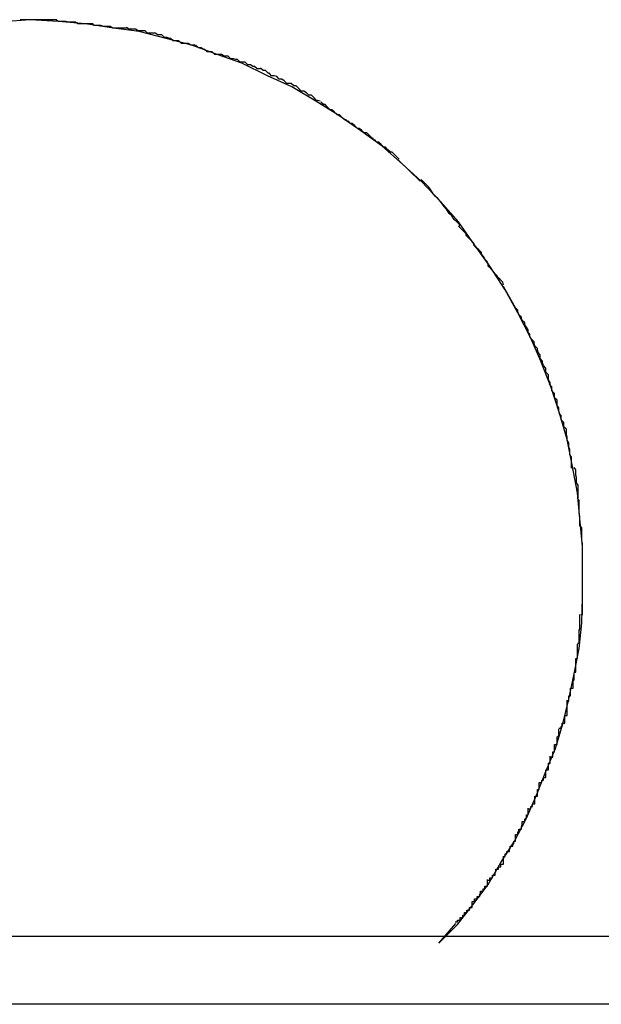
# Model space of a CAD drawing. Extents: x -28.1 to 28.1, y -26.4 to 26.4.
# Drawn here: x -14.6 to -14.5, y 5.4 to 5.5 of the extents above; entities that cross this region are included whole.
import ezdxf

# ---------------------------------------------------------------- set-up
doc = ezdxf.new("R2010")
doc.units = 0
doc.layers.get('0').update_dxf_attribs({"linetype": 'CONTINUOUS'})

msp = doc.modelspace()

# ---------------------------------------------------------------- linework, layer by layer
at = {"color": 0}
for points in [[(-14.531, 5.5206), (-14.531, 5.5206), (-14.5332, 5.5226), (-14.5356, 5.5247), (-14.5381, 5.5265), (-14.5408, 5.5284), (-14.5434, 5.53), (-14.5462, 5.5317), (-14.5491, 5.533), (-14.5521, 5.5345), (-14.555, 5.5355), (-14.558, 5.5366), (-14.561, 5.5374), (-14.5642, 5.5382), (-14.5672, 5.5386), (-14.5705, 5.5391), (-14.5737, 5.5394), (-14.577, 5.5396), (-14.577, 5.5396), (-14.5834, 5.5391)], [(-14.531, 5.5206), (-14.531, 5.5206), (-14.5332, 5.5226), (-14.5356, 5.5247), (-14.5381, 5.5265), (-14.5408, 5.5284), (-14.5434, 5.53), (-14.5462, 5.5317), (-14.5491, 5.533), (-14.5521, 5.5345), (-14.555, 5.5355), (-14.558, 5.5366), (-14.561, 5.5374), (-14.5642, 5.5382), (-14.5672, 5.5386), (-14.5705, 5.5391), (-14.5737, 5.5394), (-14.577, 5.5396), (-14.577, 5.5396), (-14.5834, 5.5391)], [(-14.5739, 5.5396), (-14.5739, 5.5396), (-14.5739, 5.5396), (-14.5741, 5.5396), (-14.5741, 5.5396), (-14.5744, 5.5396), (-14.5744, 5.5396), (-14.5747, 5.5396), (-14.575, 5.5396), (-14.5753, 5.5396), (-14.5753, 5.5396), (-14.5756, 5.5396), (-14.5758, 5.5396), (-14.5761, 5.5396), (-14.5761, 5.5396), (-14.5764, 5.5396), (-14.5766, 5.5396), (-14.5769, 5.5396), (-14.5769, 5.5396), (-14.5769, 5.5396), (-14.5769, 5.5396), (-14.5769, 5.5396), (-14.5771, 5.5396), (-14.5771, 5.5396), (-14.5771, 5.5396), (-14.5771, 5.5396), (-14.5774, 5.5396), (-14.5774, 5.5396), (-14.5774, 5.5396), (-14.5774, 5.5396), (-14.5777, 5.5396), (-14.5777, 5.5396), (-14.5779, 5.5396), (-14.5779, 5.5396), (-14.5782, 5.5396)], [(-14.5739, 5.5396), (-14.5739, 5.5396), (-14.5739, 5.5396), (-14.5741, 5.5396), (-14.5741, 5.5396), (-14.5744, 5.5396), (-14.5744, 5.5396), (-14.5747, 5.5396), (-14.575, 5.5396), (-14.5753, 5.5396), (-14.5753, 5.5396), (-14.5756, 5.5396), (-14.5758, 5.5396), (-14.5761, 5.5396), (-14.5761, 5.5396), (-14.5764, 5.5396), (-14.5766, 5.5396), (-14.5769, 5.5396), (-14.5769, 5.5396), (-14.5769, 5.5396), (-14.5769, 5.5396), (-14.5769, 5.5396), (-14.5771, 5.5396), (-14.5771, 5.5396), (-14.5771, 5.5396), (-14.5771, 5.5396), (-14.5774, 5.5396), (-14.5774, 5.5396), (-14.5774, 5.5396), (-14.5774, 5.5396), (-14.5777, 5.5396), (-14.5777, 5.5396), (-14.5779, 5.5396), (-14.5779, 5.5396), (-14.5782, 5.5396)], [(-14.5696, 5.5391), (-14.5696, 5.5391), (-14.5696, 5.5391), (-14.5699, 5.5391), (-14.5702, 5.5391), (-14.5705, 5.5391), (-14.5708, 5.5391), (-14.5711, 5.5391), (-14.5714, 5.5391), (-14.5717, 5.5393), (-14.5719, 5.5393), (-14.5722, 5.5393), (-14.5725, 5.5393), (-14.5728, 5.5394), (-14.5731, 5.5394), (-14.5734, 5.5394), (-14.5737, 5.5394), (-14.574, 5.5396)], [(-14.5696, 5.5391), (-14.5696, 5.5391), (-14.5696, 5.5391), (-14.5699, 5.5391), (-14.5702, 5.5391), (-14.5705, 5.5391), (-14.5708, 5.5391), (-14.5711, 5.5391), (-14.5714, 5.5391), (-14.5717, 5.5393), (-14.5719, 5.5393), (-14.5722, 5.5393), (-14.5725, 5.5393), (-14.5728, 5.5394), (-14.5731, 5.5394), (-14.5734, 5.5394), (-14.5737, 5.5394), (-14.574, 5.5396)], [(-14.5655, 5.5386), (-14.5655, 5.5386), (-14.5655, 5.5386), (-14.5658, 5.5386), (-14.5661, 5.5386), (-14.5664, 5.5386), (-14.5667, 5.5386), (-14.567, 5.5386), (-14.5673, 5.5386), (-14.5676, 5.5388), (-14.5678, 5.5388), (-14.5681, 5.5388), (-14.5684, 5.5388), (-14.5687, 5.5389), (-14.5689, 5.5389), (-14.5692, 5.5389), (-14.5695, 5.5389), (-14.5698, 5.5391)], [(-14.5655, 5.5386), (-14.5655, 5.5386), (-14.5655, 5.5386), (-14.5658, 5.5386), (-14.5661, 5.5386), (-14.5664, 5.5386), (-14.5667, 5.5386), (-14.567, 5.5386), (-14.5673, 5.5386), (-14.5676, 5.5388), (-14.5678, 5.5388), (-14.5681, 5.5388), (-14.5684, 5.5388), (-14.5687, 5.5389), (-14.5689, 5.5389), (-14.5692, 5.5389), (-14.5695, 5.5389), (-14.5698, 5.5391)], [(-14.5615, 5.5378), (-14.5615, 5.5378), (-14.5615, 5.5378), (-14.5618, 5.5378), (-14.562, 5.5378), (-14.5623, 5.538), (-14.5626, 5.538), (-14.5629, 5.538), (-14.5632, 5.538), (-14.5635, 5.5383), (-14.5637, 5.5383), (-14.564, 5.5383), (-14.5643, 5.5383), (-14.5646, 5.5385), (-14.5648, 5.5385), (-14.5651, 5.5385), (-14.5654, 5.5385), (-14.5657, 5.5387)], [(-14.5615, 5.5378), (-14.5615, 5.5378), (-14.5615, 5.5378), (-14.5618, 5.5378), (-14.562, 5.5378), (-14.5623, 5.538), (-14.5626, 5.538), (-14.5629, 5.538), (-14.5632, 5.538), (-14.5635, 5.5383), (-14.5637, 5.5383), (-14.564, 5.5383), (-14.5643, 5.5383), (-14.5646, 5.5385), (-14.5648, 5.5385), (-14.5651, 5.5385), (-14.5654, 5.5385), (-14.5657, 5.5387)], [(-14.5576, 5.5366), (-14.5576, 5.5366), (-14.5576, 5.5366), (-14.5579, 5.5366), (-14.5581, 5.5366), (-14.5584, 5.5368), (-14.5586, 5.5368), (-14.5589, 5.5368), (-14.5592, 5.5368), (-14.5595, 5.5371), (-14.5596, 5.5371), (-14.5599, 5.5371), (-14.5602, 5.5371), (-14.5605, 5.5374), (-14.5606, 5.5374), (-14.5609, 5.5375), (-14.5612, 5.5375), (-14.5615, 5.5378)], [(-14.5576, 5.5366), (-14.5576, 5.5366), (-14.5576, 5.5366), (-14.5579, 5.5366), (-14.5581, 5.5366), (-14.5584, 5.5368), (-14.5586, 5.5368), (-14.5589, 5.5368), (-14.5592, 5.5368), (-14.5595, 5.5371), (-14.5596, 5.5371), (-14.5599, 5.5371), (-14.5602, 5.5371), (-14.5605, 5.5374), (-14.5606, 5.5374), (-14.5609, 5.5375), (-14.5612, 5.5375), (-14.5615, 5.5378)], [(-14.5537, 5.5353), (-14.5537, 5.5353), (-14.5537, 5.5353), (-14.554, 5.5353), (-14.5542, 5.5353), (-14.5545, 5.5355), (-14.5547, 5.5355), (-14.555, 5.5355), (-14.5553, 5.5355), (-14.5556, 5.5358), (-14.5556, 5.5358), (-14.5559, 5.5358), (-14.5562, 5.5358), (-14.5565, 5.5361), (-14.5566, 5.5361), (-14.5569, 5.5363), (-14.5572, 5.5363), (-14.5575, 5.5366)], [(-14.5537, 5.5353), (-14.5537, 5.5353), (-14.5537, 5.5353), (-14.554, 5.5353), (-14.5542, 5.5353), (-14.5545, 5.5355), (-14.5547, 5.5355), (-14.555, 5.5355), (-14.5553, 5.5355), (-14.5556, 5.5358), (-14.5556, 5.5358), (-14.5559, 5.5358), (-14.5562, 5.5358), (-14.5565, 5.5361), (-14.5566, 5.5361), (-14.5569, 5.5363), (-14.5572, 5.5363), (-14.5575, 5.5366)], [(-14.5498, 5.5338), (-14.5498, 5.5338), (-14.5498, 5.5338), (-14.5501, 5.5338), (-14.5503, 5.5338), (-14.5506, 5.5341), (-14.5508, 5.5341), (-14.5511, 5.5343), (-14.5514, 5.5343), (-14.5517, 5.5346), (-14.5517, 5.5346), (-14.552, 5.5346), (-14.5523, 5.5346), (-14.5526, 5.5349), (-14.5528, 5.5349), (-14.5531, 5.535), (-14.5534, 5.535), (-14.5537, 5.5353)], [(-14.5498, 5.5338), (-14.5498, 5.5338), (-14.5498, 5.5338), (-14.5501, 5.5338), (-14.5503, 5.5338), (-14.5506, 5.5341), (-14.5508, 5.5341), (-14.5511, 5.5343), (-14.5514, 5.5343), (-14.5517, 5.5346), (-14.5517, 5.5346), (-14.552, 5.5346), (-14.5523, 5.5346), (-14.5526, 5.5349), (-14.5528, 5.5349), (-14.5531, 5.535), (-14.5534, 5.535), (-14.5537, 5.5353)], [(-14.5463, 5.5321), (-14.5463, 5.5321), (-14.5463, 5.5321), (-14.5466, 5.5321), (-14.5468, 5.5321), (-14.5471, 5.5324), (-14.5471, 5.5324), (-14.5474, 5.5326), (-14.5477, 5.5326), (-14.548, 5.5329), (-14.548, 5.5329), (-14.5483, 5.533), (-14.5486, 5.533), (-14.5489, 5.5333), (-14.549, 5.5333), (-14.5493, 5.5336), (-14.5496, 5.5336), (-14.5499, 5.5339)], [(-14.5463, 5.5321), (-14.5463, 5.5321), (-14.5463, 5.5321), (-14.5466, 5.5321), (-14.5468, 5.5321), (-14.5471, 5.5324), (-14.5471, 5.5324), (-14.5474, 5.5326), (-14.5477, 5.5326), (-14.548, 5.5329), (-14.548, 5.5329), (-14.5483, 5.533), (-14.5486, 5.533), (-14.5489, 5.5333), (-14.549, 5.5333), (-14.5493, 5.5336), (-14.5496, 5.5336), (-14.5499, 5.5339)], [(-14.5429, 5.53), (-14.5429, 5.53), (-14.5429, 5.53), (-14.5432, 5.5301), (-14.5433, 5.5301), (-14.5436, 5.5304), (-14.5436, 5.5304), (-14.5439, 5.5307), (-14.5442, 5.5307), (-14.5445, 5.531), (-14.5445, 5.531), (-14.5448, 5.5312), (-14.5451, 5.5312), (-14.5454, 5.5315), (-14.5454, 5.5315), (-14.5457, 5.5318), (-14.546, 5.5318), (-14.5463, 5.5321)], [(-14.5429, 5.53), (-14.5429, 5.53), (-14.5429, 5.53), (-14.5432, 5.5301), (-14.5433, 5.5301), (-14.5436, 5.5304), (-14.5436, 5.5304), (-14.5439, 5.5307), (-14.5442, 5.5307), (-14.5445, 5.531), (-14.5445, 5.531), (-14.5448, 5.5312), (-14.5451, 5.5312), (-14.5454, 5.5315), (-14.5454, 5.5315), (-14.5457, 5.5318), (-14.546, 5.5318), (-14.5463, 5.5321)], [(-14.5397, 5.5277), (-14.5397, 5.5277), (-14.5397, 5.5277), (-14.5399, 5.5278), (-14.54, 5.5278), (-14.5403, 5.5281), (-14.5403, 5.5281), (-14.5406, 5.5284), (-14.5409, 5.5284), (-14.5412, 5.5287), (-14.5412, 5.5287), (-14.5415, 5.529), (-14.5417, 5.529), (-14.542, 5.5293), (-14.542, 5.5293), (-14.5423, 5.5296), (-14.5425, 5.5296), (-14.5428, 5.5299)], [(-14.5397, 5.5277), (-14.5397, 5.5277), (-14.5397, 5.5277), (-14.5399, 5.5278), (-14.54, 5.5278), (-14.5403, 5.5281), (-14.5403, 5.5281), (-14.5406, 5.5284), (-14.5409, 5.5284), (-14.5412, 5.5287), (-14.5412, 5.5287), (-14.5415, 5.529), (-14.5417, 5.529), (-14.542, 5.5293), (-14.542, 5.5293), (-14.5423, 5.5296), (-14.5425, 5.5296), (-14.5428, 5.5299)], [(-14.5366, 5.5256), (-14.5366, 5.5256), (-14.5366, 5.5256), (-14.5368, 5.5257), (-14.5368, 5.5257), (-14.5371, 5.526), (-14.5371, 5.526), (-14.5374, 5.5263), (-14.5377, 5.5263), (-14.538, 5.5266), (-14.538, 5.5266), (-14.5383, 5.5268), (-14.5385, 5.5268), (-14.5388, 5.5271), (-14.5388, 5.5271), (-14.5391, 5.5274), (-14.5393, 5.5274), (-14.5396, 5.5277)], [(-14.5366, 5.5256), (-14.5366, 5.5256), (-14.5366, 5.5256), (-14.5368, 5.5257), (-14.5368, 5.5257), (-14.5371, 5.526), (-14.5371, 5.526), (-14.5374, 5.5263), (-14.5377, 5.5263), (-14.538, 5.5266), (-14.538, 5.5266), (-14.5383, 5.5268), (-14.5385, 5.5268), (-14.5388, 5.5271), (-14.5388, 5.5271), (-14.5391, 5.5274), (-14.5393, 5.5274), (-14.5396, 5.5277)], [(-14.5336, 5.5232), (-14.5336, 5.5232), (-14.5336, 5.5232), (-14.5338, 5.5234), (-14.5338, 5.5234), (-14.5341, 5.5237), (-14.5341, 5.5237), (-14.5344, 5.524), (-14.5346, 5.524), (-14.5349, 5.5243), (-14.5349, 5.5243), (-14.5352, 5.5246), (-14.5354, 5.5246), (-14.5357, 5.5249), (-14.5357, 5.5249), (-14.536, 5.5252), (-14.5362, 5.5252), (-14.5365, 5.5255)], [(-14.5336, 5.5232), (-14.5336, 5.5232), (-14.5336, 5.5232), (-14.5338, 5.5234), (-14.5338, 5.5234), (-14.5341, 5.5237), (-14.5341, 5.5237), (-14.5344, 5.524), (-14.5346, 5.524), (-14.5349, 5.5243), (-14.5349, 5.5243), (-14.5352, 5.5246), (-14.5354, 5.5246), (-14.5357, 5.5249), (-14.5357, 5.5249), (-14.536, 5.5252), (-14.5362, 5.5252), (-14.5365, 5.5255)], [(-14.5311, 5.5206), (-14.5337, 5.5231)], [(-14.5265, 5.5153), (-14.5265, 5.5153), (-14.5265, 5.5155), (-14.5268, 5.5158), (-14.5271, 5.5161), (-14.5274, 5.5165), (-14.5277, 5.5168), (-14.528, 5.5173), (-14.5283, 5.5176), (-14.5287, 5.5182), (-14.529, 5.5185), (-14.5293, 5.5188), (-14.5296, 5.5191), (-14.5299, 5.5196), (-14.5301, 5.5199), (-14.5304, 5.5202), (-14.5307, 5.5205), (-14.531, 5.5208)], [(-14.5265, 5.5153), (-14.5265, 5.5153), (-14.5265, 5.5155), (-14.5268, 5.5158), (-14.5271, 5.5161), (-14.5274, 5.5165), (-14.5277, 5.5168), (-14.528, 5.5173), (-14.5283, 5.5176), (-14.5287, 5.5182), (-14.529, 5.5185), (-14.5293, 5.5188), (-14.5296, 5.5191), (-14.5299, 5.5196), (-14.5301, 5.5199), (-14.5304, 5.5202), (-14.5307, 5.5205), (-14.531, 5.5208)], [(-14.5288, 5.431), (-14.5288, 5.431), (-14.5267, 5.4331), (-14.5249, 5.4354), (-14.5231, 5.4378), (-14.5216, 5.4404), (-14.52, 5.4429), (-14.5186, 5.4456), (-14.5174, 5.4483), (-14.5163, 5.4511), (-14.5152, 5.4538), (-14.5143, 5.4567), (-14.5136, 5.4596), (-14.513, 5.4626), (-14.5124, 5.4656), (-14.5121, 5.4686), (-14.512, 5.4716), (-14.512, 5.4746), (-14.512, 5.4746), (-14.512, 5.4776), (-14.5123, 5.4809), (-14.5126, 5.4839), (-14.5132, 5.4872), (-14.5138, 5.4902), (-14.5147, 5.4933), (-14.5157, 5.4963), (-14.5169, 5.4994), (-14.5181, 5.5021), (-14.5196, 5.5051), (-14.5211, 5.5078), (-14.5229, 5.5106), (-14.5247, 5.5131), (-14.5266, 5.5158), (-14.5287, 5.5182), (-14.531, 5.5206)], [(-14.5288, 5.431), (-14.5288, 5.431), (-14.5267, 5.4331), (-14.5249, 5.4354), (-14.5231, 5.4378), (-14.5216, 5.4404), (-14.52, 5.4429), (-14.5186, 5.4456), (-14.5174, 5.4483), (-14.5163, 5.4511), (-14.5152, 5.4538), (-14.5143, 5.4567), (-14.5136, 5.4596), (-14.513, 5.4626), (-14.5124, 5.4656), (-14.5121, 5.4686), (-14.512, 5.4716), (-14.512, 5.4746), (-14.512, 5.4746), (-14.512, 5.4776), (-14.5123, 5.4809), (-14.5126, 5.4839), (-14.5132, 5.4872), (-14.5138, 5.4902), (-14.5147, 5.4933), (-14.5157, 5.4963), (-14.5169, 5.4994), (-14.5181, 5.5021), (-14.5196, 5.5051), (-14.5211, 5.5078), (-14.5229, 5.5106), (-14.5247, 5.5131), (-14.5266, 5.5158), (-14.5287, 5.5182), (-14.531, 5.5206)], [(-14.5232, 5.5111), (-14.5232, 5.5111), (-14.5232, 5.5111), (-14.5235, 5.5114), (-14.5236, 5.5117), (-14.5239, 5.512), (-14.5239, 5.5122), (-14.5242, 5.5125), (-14.5245, 5.5128), (-14.5248, 5.5131), (-14.5248, 5.5133), (-14.5251, 5.5136), (-14.5254, 5.5139), (-14.5257, 5.5142), (-14.5257, 5.5144), (-14.526, 5.5147), (-14.5263, 5.515), (-14.5266, 5.5153)], [(-14.5232, 5.5111), (-14.5232, 5.5111), (-14.5232, 5.5111), (-14.5235, 5.5114), (-14.5236, 5.5117), (-14.5239, 5.512), (-14.5239, 5.5122), (-14.5242, 5.5125), (-14.5245, 5.5128), (-14.5248, 5.5131), (-14.5248, 5.5133), (-14.5251, 5.5136), (-14.5254, 5.5139), (-14.5257, 5.5142), (-14.5257, 5.5144), (-14.526, 5.5147), (-14.5263, 5.515), (-14.5266, 5.5153)], [(-14.5213, 5.5084), (-14.5213, 5.5084), (-14.5213, 5.5084), (-14.5214, 5.5087), (-14.5214, 5.5087), (-14.5217, 5.509), (-14.5217, 5.509), (-14.522, 5.5093), (-14.522, 5.5094), (-14.5223, 5.5097), (-14.5223, 5.5097), (-14.5225, 5.51), (-14.5225, 5.51), (-14.5228, 5.5103), (-14.5228, 5.5103), (-14.5231, 5.5106), (-14.5231, 5.5109), (-14.5234, 5.5112)], [(-14.5213, 5.5084), (-14.5213, 5.5084), (-14.5213, 5.5084), (-14.5214, 5.5087), (-14.5214, 5.5087), (-14.5217, 5.509), (-14.5217, 5.509), (-14.522, 5.5093), (-14.522, 5.5094), (-14.5223, 5.5097), (-14.5223, 5.5097), (-14.5225, 5.51), (-14.5225, 5.51), (-14.5228, 5.5103), (-14.5228, 5.5103), (-14.5231, 5.5106), (-14.5231, 5.5109), (-14.5234, 5.5112)], [(-14.5199, 5.5057), (-14.5213, 5.5082)], [(-14.5184, 5.5028), (-14.5184, 5.5028), (-14.5184, 5.5028), (-14.5184, 5.5031), (-14.5184, 5.5031), (-14.5186, 5.5034), (-14.5186, 5.5034), (-14.5188, 5.5037), (-14.5188, 5.5039), (-14.5191, 5.5042), (-14.5191, 5.5042), (-14.5192, 5.5045), (-14.5192, 5.5046), (-14.5195, 5.5049), (-14.5195, 5.5049), (-14.5196, 5.5052), (-14.5196, 5.5054), (-14.5199, 5.5057)], [(-14.5184, 5.5028), (-14.5184, 5.5028), (-14.5184, 5.5028), (-14.5184, 5.5031), (-14.5184, 5.5031), (-14.5186, 5.5034), (-14.5186, 5.5034), (-14.5188, 5.5037), (-14.5188, 5.5039), (-14.5191, 5.5042), (-14.5191, 5.5042), (-14.5192, 5.5045), (-14.5192, 5.5046), (-14.5195, 5.5049), (-14.5195, 5.5049), (-14.5196, 5.5052), (-14.5196, 5.5054), (-14.5199, 5.5057)], [(-14.517, 5.4998), (-14.517, 5.4998), (-14.517, 5.4998), (-14.517, 5.5001), (-14.517, 5.5001), (-14.5172, 5.5004), (-14.5172, 5.5004), (-14.5173, 5.5007), (-14.5173, 5.5009), (-14.5176, 5.5012), (-14.5176, 5.5012), (-14.5177, 5.5015), (-14.5177, 5.5017), (-14.518, 5.502), (-14.518, 5.502), (-14.5182, 5.5023), (-14.5182, 5.5026), (-14.5185, 5.5029)], [(-14.517, 5.4998), (-14.517, 5.4998), (-14.517, 5.4998), (-14.517, 5.5001), (-14.517, 5.5001), (-14.5172, 5.5004), (-14.5172, 5.5004), (-14.5173, 5.5007), (-14.5173, 5.5009), (-14.5176, 5.5012), (-14.5176, 5.5012), (-14.5177, 5.5015), (-14.5177, 5.5017), (-14.518, 5.502), (-14.518, 5.502), (-14.5182, 5.5023), (-14.5182, 5.5026), (-14.5185, 5.5029)], [(-14.5158, 5.4966), (-14.5158, 5.4966), (-14.5158, 5.4966), (-14.5158, 5.4969), (-14.5158, 5.4969), (-14.516, 5.4972), (-14.516, 5.4972), (-14.516, 5.4975), (-14.516, 5.4978), (-14.5163, 5.4981), (-14.5163, 5.4981), (-14.5163, 5.4984), (-14.5163, 5.4986), (-14.5166, 5.4989), (-14.5166, 5.4989), (-14.5167, 5.4992), (-14.5167, 5.4994), (-14.517, 5.4997)], [(-14.5158, 5.4966), (-14.5158, 5.4966), (-14.5158, 5.4966), (-14.5158, 5.4969), (-14.5158, 5.4969), (-14.516, 5.4972), (-14.516, 5.4972), (-14.516, 5.4975), (-14.516, 5.4978), (-14.5163, 5.4981), (-14.5163, 5.4981), (-14.5163, 5.4984), (-14.5163, 5.4986), (-14.5166, 5.4989), (-14.5166, 5.4989), (-14.5167, 5.4992), (-14.5167, 5.4994), (-14.517, 5.4997)], [(-14.5148, 5.4935), (-14.5148, 5.4935), (-14.5148, 5.4935), (-14.5148, 5.4938), (-14.5148, 5.4939), (-14.515, 5.4942), (-14.515, 5.4942), (-14.515, 5.4945), (-14.515, 5.4948), (-14.5153, 5.4951), (-14.5153, 5.4951), (-14.5153, 5.4954), (-14.5153, 5.4956), (-14.5156, 5.4959), (-14.5156, 5.4959), (-14.5156, 5.4962), (-14.5156, 5.4964), (-14.5159, 5.4967)], [(-14.5148, 5.4935), (-14.5148, 5.4935), (-14.5148, 5.4935), (-14.5148, 5.4938), (-14.5148, 5.4939), (-14.515, 5.4942), (-14.515, 5.4942), (-14.515, 5.4945), (-14.515, 5.4948), (-14.5153, 5.4951), (-14.5153, 5.4951), (-14.5153, 5.4954), (-14.5153, 5.4956), (-14.5156, 5.4959), (-14.5156, 5.4959), (-14.5156, 5.4962), (-14.5156, 5.4964), (-14.5159, 5.4967)], [(-14.5138, 5.4903), (-14.5138, 5.4903), (-14.5138, 5.4903), (-14.5138, 5.4905), (-14.5138, 5.4905), (-14.5139, 5.4908), (-14.5139, 5.4908), (-14.5139, 5.4911), (-14.5139, 5.4914), (-14.5142, 5.4917), (-14.5142, 5.4917), (-14.5142, 5.492), (-14.5142, 5.4922), (-14.5145, 5.4925), (-14.5145, 5.4925), (-14.5145, 5.4928), (-14.5145, 5.493), (-14.5148, 5.4933)], [(-14.5138, 5.4903), (-14.5138, 5.4903), (-14.5138, 5.4903), (-14.5138, 5.4905), (-14.5138, 5.4905), (-14.5139, 5.4908), (-14.5139, 5.4908), (-14.5139, 5.4911), (-14.5139, 5.4914), (-14.5142, 5.4917), (-14.5142, 5.4917), (-14.5142, 5.492), (-14.5142, 5.4922), (-14.5145, 5.4925), (-14.5145, 5.4925), (-14.5145, 5.4928), (-14.5145, 5.493), (-14.5148, 5.4933)], [(-14.5133, 5.4868), (-14.5133, 5.4868), (-14.5133, 5.4868), (-14.5133, 5.4871), (-14.5133, 5.4872), (-14.5133, 5.4875), (-14.5133, 5.4875), (-14.5133, 5.4878), (-14.5133, 5.4881), (-14.5135, 5.4884), (-14.5135, 5.4884), (-14.5135, 5.4887), (-14.5135, 5.489), (-14.5136, 5.4893), (-14.5136, 5.4893), (-14.5136, 5.4896), (-14.5136, 5.4898), (-14.5138, 5.4901)], [(-14.5133, 5.4868), (-14.5133, 5.4868), (-14.5133, 5.4868), (-14.5133, 5.4871), (-14.5133, 5.4872), (-14.5133, 5.4875), (-14.5133, 5.4875), (-14.5133, 5.4878), (-14.5133, 5.4881), (-14.5135, 5.4884), (-14.5135, 5.4884), (-14.5135, 5.4887), (-14.5135, 5.489), (-14.5136, 5.4893), (-14.5136, 5.4893), (-14.5136, 5.4896), (-14.5136, 5.4898), (-14.5138, 5.4901)], [(-14.5125, 5.4833), (-14.5125, 5.4833), (-14.5125, 5.4833), (-14.5125, 5.4836), (-14.5125, 5.4837), (-14.5125, 5.484), (-14.5125, 5.4842), (-14.5125, 5.4845), (-14.5125, 5.4848), (-14.5127, 5.4851), (-14.5127, 5.4851), (-14.5127, 5.4854), (-14.5127, 5.4857), (-14.5128, 5.486), (-14.5128, 5.4861), (-14.5128, 5.4864), (-14.5128, 5.4866), (-14.513, 5.4869)], [(-14.5125, 5.4833), (-14.5125, 5.4833), (-14.5125, 5.4833), (-14.5125, 5.4836), (-14.5125, 5.4837), (-14.5125, 5.484), (-14.5125, 5.4842), (-14.5125, 5.4845), (-14.5125, 5.4848), (-14.5127, 5.4851), (-14.5127, 5.4851), (-14.5127, 5.4854), (-14.5127, 5.4857), (-14.5128, 5.486), (-14.5128, 5.4861), (-14.5128, 5.4864), (-14.5128, 5.4866), (-14.513, 5.4869)], [(-14.5123, 5.48), (-14.5123, 5.48), (-14.5123, 5.48), (-14.5123, 5.4802), (-14.5123, 5.4803), (-14.5123, 5.4806), (-14.5123, 5.4806), (-14.5123, 5.4809), (-14.5123, 5.4812), (-14.5124, 5.4815), (-14.5124, 5.4815), (-14.5124, 5.4818), (-14.5124, 5.4821), (-14.5124, 5.4824), (-14.5124, 5.4825), (-14.5124, 5.4828), (-14.5124, 5.483), (-14.5126, 5.4833)], [(-14.5123, 5.48), (-14.5123, 5.48), (-14.5123, 5.48), (-14.5123, 5.4802), (-14.5123, 5.4803), (-14.5123, 5.4806), (-14.5123, 5.4806), (-14.5123, 5.4809), (-14.5123, 5.4812), (-14.5124, 5.4815), (-14.5124, 5.4815), (-14.5124, 5.4818), (-14.5124, 5.4821), (-14.5124, 5.4824), (-14.5124, 5.4825), (-14.5124, 5.4828), (-14.5124, 5.483), (-14.5126, 5.4833)], [(-14.512, 5.4765), (-14.512, 5.4765), (-14.512, 5.4765), (-14.512, 5.4768), (-14.512, 5.477), (-14.512, 5.4773), (-14.512, 5.4774), (-14.512, 5.4777), (-14.512, 5.478), (-14.5121, 5.4783), (-14.5121, 5.4783), (-14.5121, 5.4786), (-14.5121, 5.4789), (-14.5121, 5.4792), (-14.5121, 5.4793), (-14.5121, 5.4796), (-14.5121, 5.4798), (-14.5123, 5.4801)], [(-14.512, 5.4765), (-14.512, 5.4765), (-14.512, 5.4765), (-14.512, 5.4768), (-14.512, 5.477), (-14.512, 5.4773), (-14.512, 5.4774), (-14.512, 5.4777), (-14.512, 5.478), (-14.5121, 5.4783), (-14.5121, 5.4783), (-14.5121, 5.4786), (-14.5121, 5.4789), (-14.5121, 5.4792), (-14.5121, 5.4793), (-14.5121, 5.4796), (-14.5121, 5.4798), (-14.5123, 5.4801)], [(-14.512, 5.4731), (-14.512, 5.4731), (-14.512, 5.4731), (-14.512, 5.4731), (-14.512, 5.4731), (-14.512, 5.4734), (-14.512, 5.4734), (-14.512, 5.4734), (-14.512, 5.4734), (-14.512, 5.4737), (-14.512, 5.4737), (-14.512, 5.4737), (-14.512, 5.4737), (-14.512, 5.474), (-14.512, 5.474), (-14.512, 5.4743), (-14.512, 5.4743), (-14.512, 5.4746), (-14.512, 5.4746), (-14.512, 5.4746), (-14.512, 5.4746), (-14.512, 5.4746), (-14.512, 5.4749), (-14.512, 5.4749), (-14.512, 5.4752), (-14.512, 5.4752), (-14.512, 5.4755), (-14.512, 5.4755), (-14.512, 5.4755), (-14.512, 5.4755), (-14.512, 5.4758), (-14.512, 5.4758), (-14.512, 5.4761), (-14.512, 5.4761), (-14.512, 5.4764)], [(-14.512, 5.4731), (-14.512, 5.4731), (-14.512, 5.4731), (-14.512, 5.4731), (-14.512, 5.4731), (-14.512, 5.4734), (-14.512, 5.4734), (-14.512, 5.4734), (-14.512, 5.4734), (-14.512, 5.4737), (-14.512, 5.4737), (-14.512, 5.4737), (-14.512, 5.4737), (-14.512, 5.474), (-14.512, 5.474), (-14.512, 5.4743), (-14.512, 5.4743), (-14.512, 5.4746), (-14.512, 5.4746), (-14.512, 5.4746), (-14.512, 5.4746), (-14.512, 5.4746), (-14.512, 5.4749), (-14.512, 5.4749), (-14.512, 5.4752), (-14.512, 5.4752), (-14.512, 5.4755), (-14.512, 5.4755), (-14.512, 5.4755), (-14.512, 5.4755), (-14.512, 5.4758), (-14.512, 5.4758), (-14.512, 5.4761), (-14.512, 5.4761), (-14.512, 5.4764)], [(-14.5122, 5.4696), (-14.5122, 5.4696), (-14.512, 5.4696), (-14.512, 5.4699), (-14.512, 5.4699), (-14.512, 5.4702), (-14.512, 5.4702), (-14.512, 5.4705), (-14.512, 5.4708), (-14.512, 5.4711), (-14.512, 5.4711), (-14.512, 5.4714), (-14.512, 5.4717), (-14.512, 5.472), (-14.512, 5.4721), (-14.512, 5.4724), (-14.512, 5.4727), (-14.512, 5.473)], [(-14.5122, 5.4696), (-14.5122, 5.4696), (-14.512, 5.4696), (-14.512, 5.4699), (-14.512, 5.4699), (-14.512, 5.4702), (-14.512, 5.4702), (-14.512, 5.4705), (-14.512, 5.4708), (-14.512, 5.4711), (-14.512, 5.4711), (-14.512, 5.4714), (-14.512, 5.4717), (-14.512, 5.472), (-14.512, 5.4721), (-14.512, 5.4724), (-14.512, 5.4727), (-14.512, 5.473)], [(-14.5126, 5.4662), (-14.5126, 5.4662), (-14.5124, 5.4662), (-14.5124, 5.4665), (-14.5124, 5.4666), (-14.5124, 5.4669), (-14.5124, 5.4669), (-14.5124, 5.4672), (-14.5124, 5.4675), (-14.5124, 5.4678), (-14.5123, 5.4678), (-14.5123, 5.4681), (-14.5123, 5.4684), (-14.5123, 5.4687), (-14.5123, 5.4688), (-14.5123, 5.4691), (-14.5123, 5.4693), (-14.5123, 5.4696)], [(-14.5126, 5.4662), (-14.5126, 5.4662), (-14.5124, 5.4662), (-14.5124, 5.4665), (-14.5124, 5.4666), (-14.5124, 5.4669), (-14.5124, 5.4669), (-14.5124, 5.4672), (-14.5124, 5.4675), (-14.5124, 5.4678), (-14.5123, 5.4678), (-14.5123, 5.4681), (-14.5123, 5.4684), (-14.5123, 5.4687), (-14.5123, 5.4688), (-14.5123, 5.4691), (-14.5123, 5.4693), (-14.5123, 5.4696)], [(-14.513, 5.4628), (-14.513, 5.4628), (-14.5128, 5.4628), (-14.5128, 5.4631), (-14.5128, 5.4632), (-14.5128, 5.4635), (-14.5128, 5.4635), (-14.5128, 5.4638), (-14.5128, 5.4641), (-14.5128, 5.4644), (-14.5126, 5.4644), (-14.5126, 5.4647), (-14.5126, 5.465), (-14.5126, 5.4653), (-14.5126, 5.4653), (-14.5126, 5.4656), (-14.5126, 5.4658), (-14.5126, 5.4661)], [(-14.513, 5.4628), (-14.513, 5.4628), (-14.5128, 5.4628), (-14.5128, 5.4631), (-14.5128, 5.4632), (-14.5128, 5.4635), (-14.5128, 5.4635), (-14.5128, 5.4638), (-14.5128, 5.4641), (-14.5128, 5.4644), (-14.5126, 5.4644), (-14.5126, 5.4647), (-14.5126, 5.465), (-14.5126, 5.4653), (-14.5126, 5.4653), (-14.5126, 5.4656), (-14.5126, 5.4658), (-14.5126, 5.4661)], [(-14.5138, 5.4594), (-14.5138, 5.4594), (-14.5136, 5.4594), (-14.5136, 5.4596), (-14.5136, 5.4597), (-14.5136, 5.46), (-14.5134, 5.46), (-14.5134, 5.4603), (-14.5134, 5.4606), (-14.5134, 5.4609), (-14.5131, 5.4609), (-14.5131, 5.4612), (-14.5131, 5.4615), (-14.5131, 5.4618), (-14.513, 5.4619), (-14.513, 5.4622), (-14.513, 5.4624), (-14.513, 5.4627)], [(-14.5138, 5.4594), (-14.5138, 5.4594), (-14.5136, 5.4594), (-14.5136, 5.4596), (-14.5136, 5.4597), (-14.5136, 5.46), (-14.5134, 5.46), (-14.5134, 5.4603), (-14.5134, 5.4606), (-14.5134, 5.4609), (-14.5131, 5.4609), (-14.5131, 5.4612), (-14.5131, 5.4615), (-14.5131, 5.4618), (-14.513, 5.4619), (-14.513, 5.4622), (-14.513, 5.4624), (-14.513, 5.4627)], [(-14.5148, 5.4562), (-14.5148, 5.4562), (-14.5145, 5.4562), (-14.5145, 5.4564), (-14.5144, 5.4565), (-14.5144, 5.4568), (-14.5141, 5.4568), (-14.5141, 5.4571), (-14.5141, 5.4574), (-14.5141, 5.4577), (-14.5138, 5.4577), (-14.5138, 5.458), (-14.5138, 5.4583), (-14.5138, 5.4586), (-14.5138, 5.4587), (-14.5138, 5.459), (-14.5138, 5.4592), (-14.5138, 5.4595)], [(-14.5148, 5.4562), (-14.5148, 5.4562), (-14.5145, 5.4562), (-14.5145, 5.4564), (-14.5144, 5.4565), (-14.5144, 5.4568), (-14.5141, 5.4568), (-14.5141, 5.4571), (-14.5141, 5.4574), (-14.5141, 5.4577), (-14.5138, 5.4577), (-14.5138, 5.458), (-14.5138, 5.4583), (-14.5138, 5.4586), (-14.5138, 5.4587), (-14.5138, 5.459), (-14.5138, 5.4592), (-14.5138, 5.4595)], [(-14.5158, 5.4528), (-14.5158, 5.4528), (-14.5155, 5.4528), (-14.5155, 5.453), (-14.5155, 5.4531), (-14.5155, 5.4534), (-14.5153, 5.4534), (-14.5153, 5.4537), (-14.5153, 5.454), (-14.5153, 5.4543), (-14.515, 5.4543), (-14.515, 5.4546), (-14.515, 5.4549), (-14.515, 5.4552), (-14.5148, 5.4553), (-14.5148, 5.4556), (-14.5148, 5.4558), (-14.5148, 5.4561)], [(-14.5158, 5.4528), (-14.5158, 5.4528), (-14.5155, 5.4528), (-14.5155, 5.453), (-14.5155, 5.4531), (-14.5155, 5.4534), (-14.5153, 5.4534), (-14.5153, 5.4537), (-14.5153, 5.454), (-14.5153, 5.4543), (-14.515, 5.4543), (-14.515, 5.4546), (-14.515, 5.4549), (-14.515, 5.4552), (-14.5148, 5.4553), (-14.5148, 5.4556), (-14.5148, 5.4558), (-14.5148, 5.4561)], [(-14.5171, 5.4498), (-14.5171, 5.4498), (-14.5168, 5.4498), (-14.5168, 5.4501), (-14.5166, 5.4501), (-14.5166, 5.4504), (-14.5163, 5.4504), (-14.5163, 5.4507), (-14.5163, 5.451), (-14.5163, 5.4513), (-14.516, 5.4513), (-14.516, 5.4516), (-14.516, 5.4518), (-14.516, 5.4521), (-14.5158, 5.4521), (-14.5158, 5.4524), (-14.5158, 5.4526), (-14.5158, 5.4529)], [(-14.5171, 5.4498), (-14.5171, 5.4498), (-14.5168, 5.4498), (-14.5168, 5.4501), (-14.5166, 5.4501), (-14.5166, 5.4504), (-14.5163, 5.4504), (-14.5163, 5.4507), (-14.5163, 5.451), (-14.5163, 5.4513), (-14.516, 5.4513), (-14.516, 5.4516), (-14.516, 5.4518), (-14.516, 5.4521), (-14.5158, 5.4521), (-14.5158, 5.4524), (-14.5158, 5.4526), (-14.5158, 5.4529)], [(-14.5184, 5.4467), (-14.5184, 5.4467), (-14.5181, 5.4467), (-14.5181, 5.447), (-14.5179, 5.447), (-14.5179, 5.4473), (-14.5176, 5.4473), (-14.5176, 5.4476), (-14.5176, 5.4479), (-14.5176, 5.4482), (-14.5173, 5.4482), (-14.5173, 5.4485), (-14.5173, 5.4487), (-14.5173, 5.449), (-14.5171, 5.449), (-14.5171, 5.4493), (-14.5171, 5.4495), (-14.5171, 5.4498)], [(-14.5184, 5.4467), (-14.5184, 5.4467), (-14.5181, 5.4467), (-14.5181, 5.447), (-14.5179, 5.447), (-14.5179, 5.4473), (-14.5176, 5.4473), (-14.5176, 5.4476), (-14.5176, 5.4479), (-14.5176, 5.4482), (-14.5173, 5.4482), (-14.5173, 5.4485), (-14.5173, 5.4487), (-14.5173, 5.449), (-14.5171, 5.449), (-14.5171, 5.4493), (-14.5171, 5.4495), (-14.5171, 5.4498)], [(-14.5199, 5.4437), (-14.5199, 5.4437), (-14.5196, 5.4437), (-14.5196, 5.444), (-14.5195, 5.444), (-14.5195, 5.4443), (-14.5192, 5.4443), (-14.5192, 5.4446), (-14.5191, 5.4449), (-14.5191, 5.4452), (-14.5188, 5.4452), (-14.5188, 5.4455), (-14.5186, 5.4457), (-14.5186, 5.446), (-14.5184, 5.446), (-14.5184, 5.4463), (-14.5184, 5.4465), (-14.5184, 5.4468)], [(-14.5199, 5.4437), (-14.5199, 5.4437), (-14.5196, 5.4437), (-14.5196, 5.444), (-14.5195, 5.444), (-14.5195, 5.4443), (-14.5192, 5.4443), (-14.5192, 5.4446), (-14.5191, 5.4449), (-14.5191, 5.4452), (-14.5188, 5.4452), (-14.5188, 5.4455), (-14.5186, 5.4457), (-14.5186, 5.446), (-14.5184, 5.446), (-14.5184, 5.4463), (-14.5184, 5.4465), (-14.5184, 5.4468)], [(-14.5214, 5.4411), (-14.5214, 5.4411), (-14.5211, 5.4411), (-14.5211, 5.4414), (-14.5209, 5.4414), (-14.5209, 5.4417), (-14.5206, 5.4417), (-14.5206, 5.442), (-14.5205, 5.442), (-14.5205, 5.4423), (-14.5202, 5.4423), (-14.5202, 5.4426), (-14.5201, 5.4426), (-14.5201, 5.4429), (-14.5199, 5.4429), (-14.5199, 5.4432), (-14.5199, 5.4434), (-14.5199, 5.4437)], [(-14.5214, 5.4411), (-14.5214, 5.4411), (-14.5211, 5.4411), (-14.5211, 5.4414), (-14.5209, 5.4414), (-14.5209, 5.4417), (-14.5206, 5.4417), (-14.5206, 5.442), (-14.5205, 5.442), (-14.5205, 5.4423), (-14.5202, 5.4423), (-14.5202, 5.4426), (-14.5201, 5.4426), (-14.5201, 5.4429), (-14.5199, 5.4429), (-14.5199, 5.4432), (-14.5199, 5.4434), (-14.5199, 5.4437)], [(-14.5232, 5.4383), (-14.5232, 5.4383), (-14.5229, 5.4383), (-14.5229, 5.4386), (-14.5226, 5.4386), (-14.5226, 5.4389), (-14.5223, 5.4389), (-14.5223, 5.4392), (-14.5222, 5.4393), (-14.5222, 5.4396), (-14.5219, 5.4396), (-14.5219, 5.4399), (-14.5216, 5.4399), (-14.5216, 5.4402), (-14.5213, 5.4402), (-14.5213, 5.4405), (-14.5213, 5.4407), (-14.5213, 5.441)], [(-14.5232, 5.4383), (-14.5232, 5.4383), (-14.5229, 5.4383), (-14.5229, 5.4386), (-14.5226, 5.4386), (-14.5226, 5.4389), (-14.5223, 5.4389), (-14.5223, 5.4392), (-14.5222, 5.4393), (-14.5222, 5.4396), (-14.5219, 5.4396), (-14.5219, 5.4399), (-14.5216, 5.4399), (-14.5216, 5.4402), (-14.5213, 5.4402), (-14.5213, 5.4405), (-14.5213, 5.4407), (-14.5213, 5.441)], [(-14.525, 5.4358), (-14.525, 5.4358), (-14.5247, 5.4358), (-14.5247, 5.4361), (-14.5244, 5.4361), (-14.5244, 5.4364), (-14.5241, 5.4364), (-14.5241, 5.4367), (-14.524, 5.4367), (-14.524, 5.437), (-14.5237, 5.437), (-14.5237, 5.4373), (-14.5235, 5.4373), (-14.5235, 5.4376), (-14.5232, 5.4376), (-14.5232, 5.4379), (-14.5232, 5.4381), (-14.5232, 5.4384)], [(-14.525, 5.4358), (-14.525, 5.4358), (-14.5247, 5.4358), (-14.5247, 5.4361), (-14.5244, 5.4361), (-14.5244, 5.4364), (-14.5241, 5.4364), (-14.5241, 5.4367), (-14.524, 5.4367), (-14.524, 5.437), (-14.5237, 5.437), (-14.5237, 5.4373), (-14.5235, 5.4373), (-14.5235, 5.4376), (-14.5232, 5.4376), (-14.5232, 5.4379), (-14.5232, 5.4381), (-14.5232, 5.4384)], [(-14.527, 5.4334), (-14.527, 5.4334), (-14.5267, 5.4334), (-14.5267, 5.4336), (-14.5264, 5.4336), (-14.5264, 5.4339), (-14.5261, 5.4339), (-14.5261, 5.4342), (-14.5259, 5.4342), (-14.5259, 5.4345), (-14.5256, 5.4345), (-14.5256, 5.4348), (-14.5253, 5.4348), (-14.5253, 5.4351), (-14.525, 5.4351), (-14.525, 5.4354), (-14.525, 5.4355), (-14.525, 5.4358)], [(-14.527, 5.4334), (-14.527, 5.4334), (-14.5267, 5.4334), (-14.5267, 5.4336), (-14.5264, 5.4336), (-14.5264, 5.4339), (-14.5261, 5.4339), (-14.5261, 5.4342), (-14.5259, 5.4342), (-14.5259, 5.4345), (-14.5256, 5.4345), (-14.5256, 5.4348), (-14.5253, 5.4348), (-14.5253, 5.4351), (-14.525, 5.4351), (-14.525, 5.4354), (-14.525, 5.4355), (-14.525, 5.4358)], [(-14.5289, 5.4309), (-14.5269, 5.4332)], [(-13.3649, 5.4317), (-16.7649, 5.4317)], [(-13.3499, 5.4237), (-16.7799, 5.4237)]]:
    msp.add_lwpolyline(points, dxfattribs=at)

doc.saveas('drawing.dxf')
